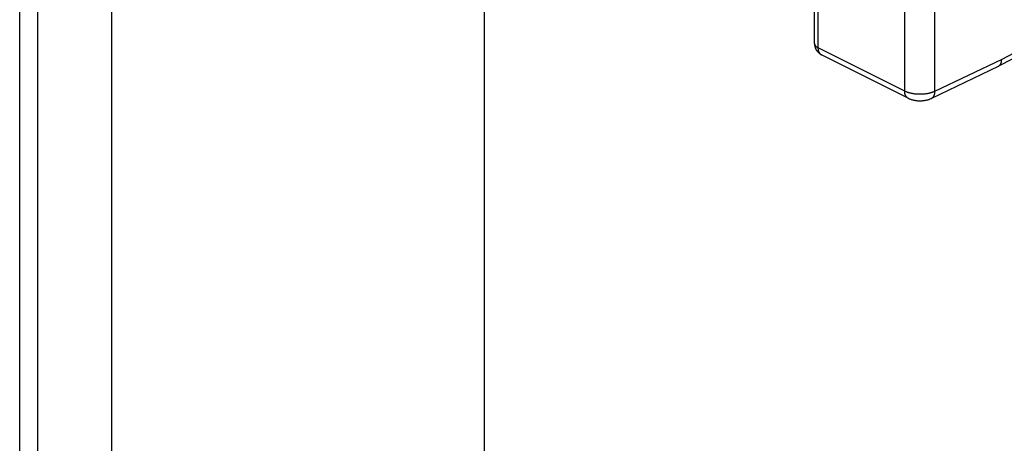
# Model space of a CAD drawing. Units: millimetres. Extents: x -41 to 43, y -72 to 75.
# Drawn here: x -26 to -3, y -9 to 0 of the extents above; entities that cross this region are included whole.
import ezdxf

# ---------------------------------------------------------------- set-up
doc = ezdxf.new("R2010")
doc.units = ezdxf.units.MM
doc.header["$LTSCALE"] = 16.335
doc.layers.add('DRAFT', color=7, linetype='CONTINUOUS')
doc.layers.add('RACCORDO', color=7, linetype='CONTINUOUS')

msp = doc.modelspace()

# ---------------------------------------------------------------- linework, layer by layer
at = {"layer": 'DRAFT', "color": 7, "linetype": 'CONTINUOUS'}
for p, q in [((-24.213, -29.331), (-24.213, 9.36)), ((-15.528, 5.075), (-15.528, -25.023))]:
    msp.add_line(p, q, dxfattribs=at)
at = {"layer": 'RACCORDO', "color": 253, "linetype": 'CONTINUOUS'}
for p, q in [((-26.364, -30.461), (-26.364, 9.103)), ((-25.943, -30.203), (-25.943, 8.769)), ((-5.722, -1.218), (-5.722, 4.252)), ((-5.015, -1.221), (-5.015, 4.255)), ((-7.737, -0.21), (-7.737, 1.529)), ((-5.722, -1.218), (-7.737, -0.21)), ((-3.177, -0.329), (-3.459, -0.477))]:
    msp.add_line(p, q, dxfattribs=at)
at = {"layer": 'RACCORDO', "color": 7, "linetype": 'CONTINUOUS'}
for p, q in [((-7.825, -0.104), (-7.825, 1.451)), ((-5.644, -1.38), (-7.659, -0.373)), ((-3.539, -0.64), (-5.097, -1.386)), ((-3.539, -0.64), (-3.535, -0.638)), ((-3.216, -0.471), (-3.535, -0.638)), ((-3.535, -0.638), (-3.529, -0.635))]:
    msp.add_line(p, q, dxfattribs=at)
for points in [[(-7.825, -0.104), (-7.825, -0.115), (-7.824, -0.125), (-7.823, -0.135), (-7.822, -0.145), (-7.821, -0.155), (-7.819, -0.165), (-7.816, -0.176), (-7.814, -0.186), (-7.811, -0.196), (-7.807, -0.205), (-7.804, -0.215), (-7.8, -0.225), (-7.796, -0.234), (-7.791, -0.243), (-7.786, -0.253), (-7.78, -0.262), (-7.775, -0.27), (-7.769, -0.279), (-7.763, -0.287), (-7.756, -0.296), (-7.749, -0.304), (-7.742, -0.311), (-7.735, -0.319), (-7.727, -0.326), (-7.719, -0.333), (-7.711, -0.34), (-7.703, -0.346), (-7.694, -0.352), (-7.686, -0.358), (-7.677, -0.363), (-7.668, -0.368), (-7.659, -0.373)], [(-3.529, -0.635), (-3.524, -0.631), (-3.519, -0.627), (-3.514, -0.623), (-3.509, -0.619), (-3.504, -0.614), (-3.5, -0.609), (-3.495, -0.604), (-3.491, -0.598), (-3.488, -0.592), (-3.484, -0.586), (-3.481, -0.58), (-3.477, -0.573), (-3.475, -0.566), (-3.472, -0.559), (-3.47, -0.552), (-3.467, -0.544), (-3.465, -0.536), (-3.464, -0.528), (-3.462, -0.52), (-3.461, -0.512), (-3.46, -0.503), (-3.46, -0.494), (-3.459, -0.486), (-3.459, -0.477)], [(-5.644, -1.38), (-5.629, -1.388), (-5.615, -1.394), (-5.601, -1.4), (-5.586, -1.405), (-5.572, -1.41), (-5.557, -1.414), (-5.543, -1.419), (-5.528, -1.423), (-5.513, -1.426), (-5.499, -1.429), (-5.484, -1.432), (-5.469, -1.434), (-5.454, -1.436), (-5.439, -1.438), (-5.424, -1.44), (-5.408, -1.441), (-5.393, -1.442), (-5.378, -1.442), (-5.363, -1.442), (-5.348, -1.442), (-5.332, -1.441), (-5.317, -1.441), (-5.302, -1.439), (-5.287, -1.438), (-5.272, -1.436), (-5.257, -1.434), (-5.242, -1.431), (-5.227, -1.429), (-5.212, -1.425), (-5.198, -1.422), (-5.183, -1.418), (-5.168, -1.413), (-5.154, -1.409), (-5.14, -1.404), (-5.125, -1.398), (-5.111, -1.392), (-5.097, -1.386)]]:
    msp.add_lwpolyline(points, dxfattribs=at)
at = {"layer": 'RACCORDO', "color": 253, "linetype": 'CONTINUOUS'}
for points in [[(-7.825, -0.107), (-7.825, -0.112), (-7.824, -0.117), (-7.823, -0.123), (-7.821, -0.128), (-7.819, -0.133), (-7.817, -0.138), (-7.815, -0.143), (-7.812, -0.148), (-7.809, -0.153), (-7.805, -0.158), (-7.801, -0.163), (-7.797, -0.168), (-7.792, -0.172), (-7.787, -0.177), (-7.782, -0.182), (-7.777, -0.186), (-7.771, -0.19), (-7.765, -0.195), (-7.758, -0.199), (-7.751, -0.203), (-7.744, -0.207), (-7.737, -0.21)], [(-7.663, -0.371), (-7.668, -0.368), (-7.674, -0.364), (-7.679, -0.36), (-7.684, -0.356), (-7.689, -0.352), (-7.693, -0.347), (-7.697, -0.342), (-7.702, -0.337), (-7.706, -0.331), (-7.709, -0.325), (-7.713, -0.319), (-7.716, -0.313), (-7.719, -0.306), (-7.722, -0.299), (-7.725, -0.292), (-7.727, -0.285), (-7.729, -0.277), (-7.731, -0.27), (-7.733, -0.262), (-7.734, -0.253), (-7.735, -0.245), (-7.736, -0.237), (-7.737, -0.228), (-7.737, -0.219), (-7.737, -0.21)], [(-3.459, -0.477), (-5.025, -1.226), (-5.036, -1.231), (-5.047, -1.236), (-5.058, -1.24), (-5.07, -1.244), (-5.082, -1.249), (-5.094, -1.253), (-5.106, -1.256), (-5.118, -1.26), (-5.131, -1.263), (-5.144, -1.267), (-5.157, -1.27), (-5.17, -1.273), (-5.184, -1.275), (-5.197, -1.278), (-5.211, -1.28), (-5.225, -1.282), (-5.239, -1.284), (-5.253, -1.286), (-5.267, -1.287), (-5.282, -1.289), (-5.296, -1.29), (-5.31, -1.291), (-5.325, -1.291), (-5.339, -1.292), (-5.354, -1.292), (-5.368, -1.292), (-5.383, -1.292), (-5.397, -1.292), (-5.412, -1.291), (-5.426, -1.29), (-5.441, -1.289), (-5.455, -1.288), (-5.469, -1.287), (-5.484, -1.285), (-5.498, -1.283), (-5.512, -1.281), (-5.526, -1.279), (-5.539, -1.276), (-5.553, -1.274), (-5.566, -1.271), (-5.58, -1.268), (-5.593, -1.265), (-5.606, -1.261), (-5.618, -1.258), (-5.631, -1.254), (-5.643, -1.25), (-5.655, -1.246), (-5.667, -1.242), (-5.678, -1.237), (-5.69, -1.233), (-5.701, -1.228), (-5.711, -1.223), (-5.722, -1.218)], [(-5.644, -1.38), (-5.648, -1.378), (-5.653, -1.375), (-5.658, -1.372), (-5.664, -1.368), (-5.669, -1.364), (-5.673, -1.359), (-5.678, -1.354), (-5.682, -1.349), (-5.686, -1.344), (-5.69, -1.339), (-5.694, -1.333), (-5.698, -1.327), (-5.701, -1.32), (-5.704, -1.314), (-5.707, -1.307), (-5.709, -1.3), (-5.712, -1.292), (-5.714, -1.285), (-5.716, -1.277), (-5.717, -1.269), (-5.719, -1.261), (-5.72, -1.253), (-5.721, -1.244), (-5.721, -1.236), (-5.722, -1.227), (-5.722, -1.218)], [(-5.097, -1.386), (-5.093, -1.384), (-5.088, -1.38), (-5.082, -1.377), (-5.077, -1.373), (-5.072, -1.369), (-5.067, -1.364), (-5.062, -1.36), (-5.057, -1.355), (-5.053, -1.349), (-5.049, -1.344), (-5.045, -1.338), (-5.041, -1.331), (-5.038, -1.325), (-5.035, -1.318), (-5.032, -1.311), (-5.029, -1.304), (-5.026, -1.297), (-5.024, -1.289), (-5.022, -1.281), (-5.02, -1.273), (-5.019, -1.265), (-5.017, -1.256), (-5.016, -1.248), (-5.016, -1.239), (-5.015, -1.23), (-5.015, -1.221)]]:
    msp.add_lwpolyline(points, dxfattribs=at)

doc.saveas('drawing.dxf')
